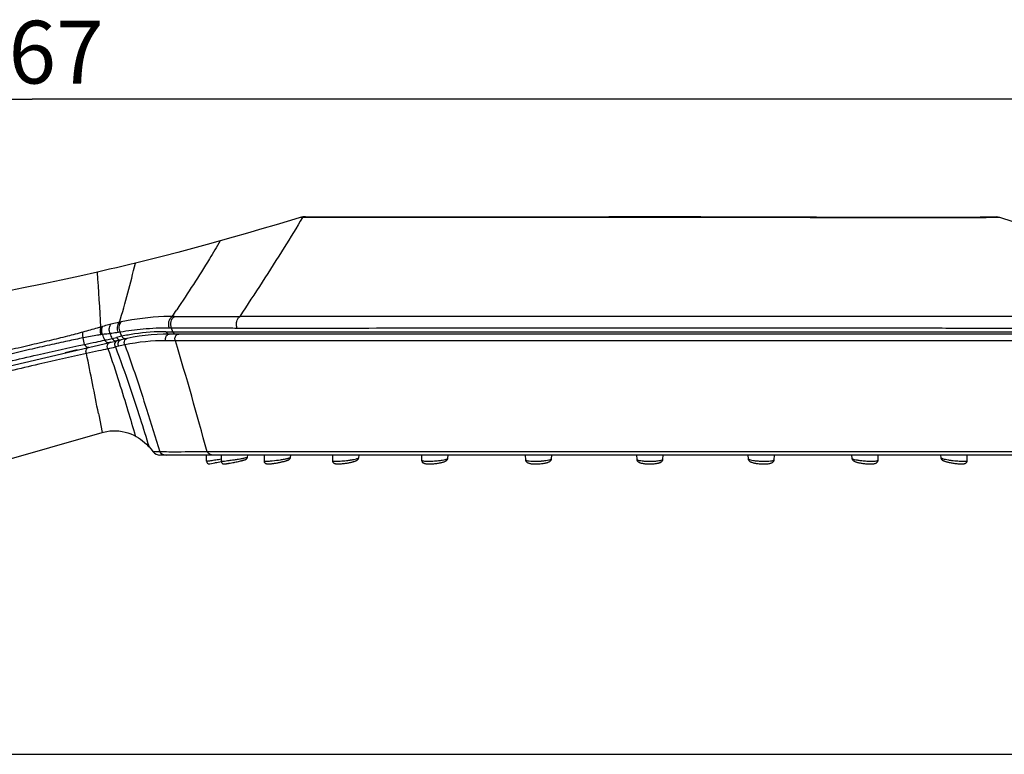
# Model space of a CAD drawing. Units: millimetres. Extents: x 0 to 420, y -135 to 297.
# Drawn here: x 294 to 349, y 169 to 210 of the extents above; entities that cross this region are included whole.
import ezdxf

# ---------------------------------------------------------------- set-up
doc = ezdxf.new("R2010")
doc.units = ezdxf.units.MM
doc.header["$LTSCALE"] = 23.1
doc.layers.get('0').update_dxf_attribs({"linetype": 'CONTINUOUS'})
for name, color, linetype in [('DIMS', 7, 'CONTINUOUS'), ('GEOM', 7, 'CONTINUOUS'), ('LINEE', 7, 'CONTINUOUS')]:
    doc.layers.add(name, color=color, linetype=linetype)
doc.styles.get("Standard").update_dxf_attribs({"font": 'txt', "width": 0.8})
doc.dimstyles.new('DIMSTYLE_1', dxfattribs={"dimtxt": 3.5, "dimasz": 2.5, "dimexe": 0.18, "dimexo": 0.0625, "dimgap": 0.09, "dimtad": 1, "dimdec": 0, "dimlfac": 2, "dimdsep": 46, "dimtxsty": 'Standard', "dimblk": '_FILLED', "dimblk1": '_FILLED', "dimblk2": '_FILLED', "dimcen": 0.09, "dimadec": 0, "dimazin": 0, "dimtp": 0.5, "dimtm": 0.5, "dimtfac": 1, "dimtdec": 0, "dimtofl": 0, "dimtmove": 0, "dimatfit": 3, "dimldrblk": '_FILLED', "dimfxl": 1, "dimtolj": 1, "dimarcsym": 0})
doc.dimstyles.new('DIMSTYLE_3', dxfattribs={"dimtxt": 3.5, "dimasz": 2.5, "dimexe": 0.18, "dimexo": 0.0625, "dimgap": 0.09, "dimtad": 1, "dimdec": 0, "dimlfac": 2, "dimdsep": 46, "dimtxsty": 'Standard', "dimblk": '_FILLED', "dimblk1": '_FILLED', "dimblk2": '_FILLED', "dimcen": 0.09, "dimadec": 0, "dimazin": 0, "dimtp": 0.3, "dimtm": 0.3, "dimtfac": 1, "dimtdec": 0, "dimtofl": 0, "dimtmove": 0, "dimatfit": 3, "dimldrblk": '_FILLED', "dimfxl": 1, "dimtolj": 1, "dimarcsym": 0})

# ---------------------------------------------------------------- blocks, each defined once
blk = doc.blocks.new('_FILLED')
at = {"color": 0, "linetype": 'ByBlock'}
blk.add_solid([(0, 0), (-1, 0.2), (-1, -0.2)], dxfattribs=at)
blk = doc.blocks.new('*D4')
at = {"layer": 'DIMS', "color": 2, "linetype": 'Continuous'}
for p, q in [((349.559, 199.428), (392.397, 199.428)), ((391.997, 199.428), (391.997, 184.434)), ((391.997, 169.44), (391.997, 184.434)), ((237.017, 169.44), (392.397, 169.44))]:
    blk.add_line(p, q, dxfattribs=at)
at = {"layer": 'DIMS', "color": 2, "linetype": 'Continuous', "xscale": 2.5, "yscale": 2.5, "zscale": 2.5}
for p, rotation in [((391.997, 199.428), 90), ((391.997, 169.44), 270)]:
    blk.add_blockref('_FILLED', p, dxfattribs=dict(at, rotation=rotation))
at = {"layer": 'DIMS', "color": 2, "linetype": 'Continuous', "insert": (387.622, 184.434), "char_height": 3.5, "width": 5.13333, "attachment_point": 2, "rotation": 90, "line_spacing_factor": 0.9}
blk.add_mtext('60', dxfattribs=at)
blk = doc.blocks.new('*D5')
at = {"layer": 'DIMS', "color": 2, "linetype": 'Continuous'}
for p, q in [((228.039, 180.642), (228.039, 206.401)), ((228.039, 206.001), (294.769, 206.001)), ((361.499, 206.001), (294.769, 206.001)), ((361.499, 194.216), (361.499, 206.401))]:
    blk.add_line(p, q, dxfattribs=at)
at = {"layer": 'DIMS', "color": 2, "linetype": 'Continuous', "xscale": 2.5, "yscale": 2.5, "zscale": 2.5, "rotation": 180}
blk.add_blockref('_FILLED', (228.039, 206.001), dxfattribs=at)
at = {"layer": 'DIMS', "color": 2, "linetype": 'Continuous', "xscale": 2.5, "yscale": 2.5, "zscale": 2.5}
blk.add_blockref('_FILLED', (361.499, 206.001), dxfattribs=at)
at = {"layer": 'DIMS', "color": 2, "linetype": 'Continuous', "insert": (294.769, 210.376), "char_height": 3.5, "width": 7.7, "attachment_point": 2, "line_spacing_factor": 0.9}
blk.add_mtext('267', dxfattribs=at)

msp = doc.modelspace()

# ---------------------------------------------------------------- linework, layer by layer
at = {"color": 2, "linetype": 'Continuous'}
for p, q in [((360.915, 192.89), (302.41, 192.89)), ((299.07, 192.426), (298.903, 192.387)), ((299.729, 192.58), (299.46, 192.517)), ((297.274, 192.005), (296.672, 191.864))]:
    msp.add_line(p, q, dxfattribs=at)
at = {"color": 6, "linetype": 'Continuous'}
for p, q in [((299.123, 192.438), (299.07, 192.426)), ((296.672, 191.864), (296.596, 191.846)), ((236.017, 169.44), (298.663, 187.402)), ((356.533, 186.14), (301.89, 186.14))]:
    msp.add_line(p, q, dxfattribs=at)
at = {"color": 9, "linetype": 'Continuous'}
for p, q in [((299.588, 192.215), (299.407, 192.173)), ((302.752, 192.523), (302.226, 192.523)), ((361.135, 192.522), (302.752, 192.523)), ((298.459, 188.456), (298.475, 188.378)), ((298.475, 188.378), (298.663, 187.402)), ((301.876, 186.314), (301.508, 186.318)), ((356.915, 186.318), (304.519, 186.316)), ((305.325, 185.797), (305.338, 185.797))]:
    msp.add_line(p, q, dxfattribs=at)
at = {"color": 7, "linetype": 'Continuous'}
for p, q in [((304.663, 185.65), (304.947, 185.709)), ((304.668, 185.651), (304.663, 185.65)), ((304.947, 185.709), (304.982, 185.717)), ((305.299, 186.14), (305.3, 185.801)), ((305.539, 185.651), (305.561, 185.654)), ((305.558, 185.654), (305.58, 185.656)), ((305.806, 185.692), (305.877, 185.704)), ((305.877, 185.704), (305.95, 185.718)), ((305.95, 185.718), (306.023, 185.733)), ((306.131, 185.755), (306.2, 185.77)), ((306.2, 185.77), (306.265, 185.784)), ((306.265, 185.784), (306.325, 185.798)), ((306.325, 185.798), (306.381, 185.811)), ((306.381, 185.811), (306.432, 185.824)), ((306.728, 185.934), (306.741, 185.949)), ((306.741, 185.948), (306.752, 185.966)), ((306.772, 186.024), (306.786, 186.14)), ((307.695, 186.14), (307.698, 185.812)), ((308.675, 185.755), (308.715, 185.764)), ((308.713, 185.763), (308.75, 185.772)), ((309.116, 185.911), (309.131, 185.927)), ((309.131, 185.927), (309.144, 185.945)), ((309.144, 185.945), (309.155, 185.966)), ((309.155, 185.965), (309.163, 185.989)), ((309.163, 185.989), (309.168, 186.012)), ((309.163, 185.988), (309.163, 185.988)), ((309.168, 186.012), (309.182, 186.14)), ((311.507, 186.14), (311.513, 185.829)), ((311.513, 185.829), (311.514, 185.818)), ((312.979, 185.993), (312.994, 186.14)), ((316.475, 186.14), (316.484, 185.852)), ((316.716, 185.66), (316.747, 185.656)), ((316.743, 185.656), (316.776, 185.653)), ((316.773, 185.653), (316.808, 185.65)), ((316.803, 185.651), (316.84, 185.649)), ((317.527, 185.71), (317.574, 185.72)), ((317.57, 185.719), (317.614, 185.73)), ((317.611, 185.729), (317.652, 185.74)), ((317.649, 185.739), (317.686, 185.75)), ((317.683, 185.749), (317.718, 185.76)), ((317.715, 185.759), (317.747, 185.771)), ((317.745, 185.77), (317.774, 185.781)), ((317.946, 185.968), (317.962, 186.14)), ((322.26, 186.14), (322.272, 185.88)), ((322.29, 185.809), (322.307, 185.782)), ((322.307, 185.782), (322.328, 185.758)), ((322.327, 185.758), (322.351, 185.738)), ((322.35, 185.739), (322.376, 185.722)), ((322.375, 185.723), (322.402, 185.709)), ((322.401, 185.709), (322.429, 185.698)), ((322.428, 185.698), (322.458, 185.688)), ((322.457, 185.689), (322.49, 185.68)), ((322.488, 185.68), (322.525, 185.672)), ((322.523, 185.673), (322.563, 185.666)), ((322.56, 185.666), (322.604, 185.66)), ((322.601, 185.66), (322.649, 185.655)), ((322.646, 185.656), (322.696, 185.652)), ((323.731, 185.939), (323.747, 186.14)), ((328.468, 186.14), (328.483, 185.909)), ((328.731, 185.695), (328.769, 185.686)), ((328.766, 185.687), (328.808, 185.679)), ((328.804, 185.679), (328.85, 185.672)), ((328.846, 185.672), (328.895, 185.665)), ((328.89, 185.666), (328.943, 185.66)), ((328.938, 185.66), (328.994, 185.655)), ((328.989, 185.656), (329.048, 185.652)), ((329.043, 185.652), (329.104, 185.649)), ((329.099, 185.649), (329.162, 185.647)), ((329.157, 185.647), (329.212, 185.647)), ((329.941, 185.909), (329.955, 186.14)), ((334.677, 186.14), (334.692, 185.939)), ((335.147, 185.678), (335.205, 185.67)), ((335.2, 185.671), (335.261, 185.664)), ((335.256, 185.664), (335.32, 185.658)), ((335.315, 185.658), (335.382, 185.653)), ((335.377, 185.654), (335.445, 185.65)), ((336.151, 185.88), (336.163, 186.14)), ((340.462, 186.14), (340.477, 185.968)), ((340.996, 185.691), (341.046, 185.683)), ((341.041, 185.684), (341.094, 185.676)), ((341.089, 185.677), (341.143, 185.67)), ((341.138, 185.671), (341.194, 185.664)), ((341.189, 185.665), (341.246, 185.659)), ((341.241, 185.66), (341.299, 185.655)), ((341.94, 185.852), (341.949, 186.14)), ((345.43, 186.14), (345.445, 185.993)), ((345.445, 185.993), (345.446, 185.983)), ((345.669, 185.794), (345.701, 185.784)), ((345.698, 185.785), (345.73, 185.775)), ((345.73, 185.775), (345.763, 185.765)), ((345.796, 185.756), (345.837, 185.746)), ((345.833, 185.747), (345.877, 185.737)), ((345.871, 185.738), (345.92, 185.727)), ((345.911, 185.729), (345.965, 185.718)), ((346.547, 185.648), (346.552, 185.647)), ((346.593, 185.647), (346.602, 185.647)), ((346.911, 185.829), (346.916, 186.14))]:
    msp.add_line(p, q, dxfattribs=at)
at = {"color": 6, "linetype": 'Continuous'}
for points in [[(298.663, 187.402), (298.75, 187.426), (298.918, 187.461), (299.089, 187.484), (299.26, 187.496), (299.432, 187.496), (299.603, 187.485), (299.773, 187.462), (299.941, 187.427), (300.107, 187.382), (300.268, 187.325), (300.426, 187.257), (300.513, 187.213)], [(300.513, 187.213), (300.568, 187.184), (300.691, 187.11), (300.81, 187.03), (300.924, 186.943), (301.033, 186.85), (301.136, 186.751), (301.234, 186.646), (301.279, 186.593)], [(301.279, 186.593), (301.372, 186.48), (301.508, 186.318)]]:
    msp.add_lwpolyline(points, dxfattribs=at)
at = {"color": 7, "linetype": 'Continuous'}
for points in [[(305.3, 185.801), (305.302, 185.778), (305.307, 185.757)], [(305.307, 185.757), (305.314, 185.737), (305.325, 185.718), (305.337, 185.702), (305.351, 185.687), (305.367, 185.675), (305.383, 185.666), (305.398, 185.659), (305.413, 185.654), (305.426, 185.651), (305.438, 185.649), (305.449, 185.648), (305.458, 185.647), (305.468, 185.647), (305.469, 185.647)], [(305.47, 185.647), (305.478, 185.647), (305.491, 185.647), (305.506, 185.648), (305.522, 185.65), (305.542, 185.652)], [(305.47, 185.647), (305.471, 185.647), (305.484, 185.647), (305.497, 185.648), (305.511, 185.649), (305.526, 185.65)], [(305.58, 185.656), (305.602, 185.659), (305.626, 185.662), (305.652, 185.666), (305.679, 185.67), (305.709, 185.675), (305.74, 185.68), (305.773, 185.686), (305.806, 185.692)], [(306.023, 185.733), (306.059, 185.74), (306.131, 185.755)], [(306.432, 185.824), (306.456, 185.829), (306.478, 185.835), (306.499, 185.841), (306.519, 185.846), (306.537, 185.851), (306.555, 185.856), (306.571, 185.861), (306.586, 185.865), (306.6, 185.87), (306.613, 185.874), (306.625, 185.878), (306.636, 185.881), (306.646, 185.885), (306.656, 185.889), (306.665, 185.893), (306.674, 185.897), (306.684, 185.902), (306.694, 185.907), (306.704, 185.914), (306.716, 185.923), (306.729, 185.935)], [(306.752, 185.965), (306.762, 185.985), (306.769, 186.006), (306.772, 186.024)], [(307.698, 185.812), (307.7, 185.786), (307.706, 185.763)], [(307.698, 185.812), (307.699, 185.795), (307.703, 185.773), (307.711, 185.752), (307.721, 185.732), (307.734, 185.714), (307.748, 185.698), (307.764, 185.685), (307.781, 185.675), (307.797, 185.667)], [(307.706, 185.763), (307.716, 185.741), (307.728, 185.72), (307.744, 185.703), (307.761, 185.688), (307.778, 185.676), (307.796, 185.667), (307.813, 185.661), (307.829, 185.656), (307.844, 185.653), (307.858, 185.651), (307.873, 185.649), (307.889, 185.648), (307.906, 185.647), (307.925, 185.647)], [(307.812, 185.661), (307.827, 185.657), (307.841, 185.653), (307.854, 185.651)], [(307.854, 185.651), (307.868, 185.649), (307.882, 185.648), (307.897, 185.647), (307.913, 185.647), (307.925, 185.647)], [(307.925, 185.647), (307.951, 185.647), (307.987, 185.649), (308.025, 185.651), (308.065, 185.655), (308.107, 185.659), (308.15, 185.664), (308.194, 185.669)], [(308.194, 185.669), (308.239, 185.675), (308.284, 185.682), (308.33, 185.689), (308.376, 185.696), (308.421, 185.704), (308.466, 185.712), (308.51, 185.72), (308.553, 185.729), (308.595, 185.737)], [(308.595, 185.737), (308.636, 185.746), (308.677, 185.755)], [(308.749, 185.772), (308.784, 185.781), (308.816, 185.789), (308.847, 185.797), (308.876, 185.805), (308.902, 185.813), (308.928, 185.821), (308.951, 185.828), (308.973, 185.836), (308.993, 185.843), (309.011, 185.85), (309.028, 185.857), (309.044, 185.864), (309.059, 185.872), (309.074, 185.88), (309.088, 185.889), (309.102, 185.899), (309.117, 185.912)], [(311.513, 185.829), (311.515, 185.808), (311.522, 185.78), (311.533, 185.755), (311.548, 185.731), (311.566, 185.711), (311.587, 185.695), (311.608, 185.682), (311.629, 185.673), (311.649, 185.666), (311.669, 185.661), (311.69, 185.656), (311.712, 185.653), (311.735, 185.651), (311.76, 185.649), (311.787, 185.648), (311.816, 185.647), (311.831, 185.647)], [(311.514, 185.818), (311.518, 185.792), (311.526, 185.768), (311.538, 185.745), (311.554, 185.724), (311.571, 185.707), (311.59, 185.693), (311.61, 185.681), (311.629, 185.673)], [(311.648, 185.666), (311.666, 185.661), (311.685, 185.657), (311.705, 185.654), (311.726, 185.652), (311.748, 185.65), (311.772, 185.648)], [(311.831, 185.647), (311.872, 185.647), (311.921, 185.649), (311.971, 185.652), (312.023, 185.656), (312.076, 185.661), (312.128, 185.666), (312.18, 185.673), (312.232, 185.68), (312.282, 185.687), (312.332, 185.695), (312.38, 185.703), (312.426, 185.712), (312.47, 185.72), (312.513, 185.729), (312.553, 185.738), (312.591, 185.747), (312.627, 185.756), (312.661, 185.766), (312.693, 185.775), (312.723, 185.784), (312.751, 185.793), (312.777, 185.802), (312.801, 185.811), (312.823, 185.821), (312.843, 185.83), (312.863, 185.84), (312.881, 185.851), (312.898, 185.862), (312.915, 185.876), (312.932, 185.892), (312.947, 185.91), (312.96, 185.932), (312.971, 185.957), (312.977, 185.983), (312.979, 185.993)], [(316.484, 185.852), (316.485, 185.842), (316.489, 185.817), (316.497, 185.792), (316.509, 185.769), (316.524, 185.748), (316.541, 185.73), (316.561, 185.714), (316.581, 185.701), (316.602, 185.691), (316.623, 185.682), (316.645, 185.675), (316.669, 185.669), (316.693, 185.664)], [(316.484, 185.844), (316.489, 185.818), (316.496, 185.794), (316.508, 185.77), (316.523, 185.749), (316.54, 185.731), (316.559, 185.715), (316.579, 185.702), (316.6, 185.691), (316.621, 185.683), (316.643, 185.675), (316.666, 185.669), (316.69, 185.664), (316.719, 185.659)], [(316.836, 185.649), (316.87, 185.648), (316.906, 185.647), (316.922, 185.647)], [(316.922, 185.647), (316.977, 185.648), (317.037, 185.65), (317.097, 185.653), (317.157, 185.657), (317.215, 185.663), (317.273, 185.669), (317.328, 185.676), (317.381, 185.684), (317.433, 185.692), (317.481, 185.701), (317.531, 185.711)], [(317.772, 185.78), (317.797, 185.791), (317.82, 185.803), (317.841, 185.815), (317.861, 185.828), (317.879, 185.843), (317.897, 185.86), (317.913, 185.88), (317.926, 185.902), (317.937, 185.926), (317.944, 185.951), (317.946, 185.968)], [(317.774, 185.781), (317.799, 185.792), (317.822, 185.804), (317.843, 185.816), (317.862, 185.83), (317.881, 185.845), (317.898, 185.862), (317.914, 185.882), (317.927, 185.904), (317.938, 185.928), (317.944, 185.953), (317.946, 185.968)], [(322.272, 185.88), (322.273, 185.872), (322.279, 185.84), (322.291, 185.809)], [(322.694, 185.652), (322.745, 185.649), (322.798, 185.647), (322.85, 185.647)], [(322.85, 185.647), (322.913, 185.648), (322.978, 185.65), (323.042, 185.653), (323.104, 185.658), (323.163, 185.664), (323.219, 185.67), (323.272, 185.678), (323.322, 185.686), (323.369, 185.695), (323.412, 185.704), (323.451, 185.714), (323.487, 185.724), (323.521, 185.734), (323.551, 185.745), (323.578, 185.757), (323.604, 185.769), (323.628, 185.783), (323.65, 185.799), (323.671, 185.817), (323.69, 185.838), (323.707, 185.862), (323.721, 185.89), (323.729, 185.921), (323.731, 185.939)], [(323.729, 185.922), (323.729, 185.922), (323.731, 185.939)], [(328.483, 185.909), (328.487, 185.881), (328.496, 185.85), (328.511, 185.823), (328.528, 185.8), (328.548, 185.78), (328.569, 185.763), (328.592, 185.748), (328.616, 185.735), (328.641, 185.724), (328.668, 185.714), (328.698, 185.704), (328.734, 185.694)], [(328.487, 185.88), (328.487, 185.879), (328.497, 185.848), (328.512, 185.821), (328.53, 185.798), (328.55, 185.778), (328.571, 185.761), (328.594, 185.747), (328.618, 185.734), (328.643, 185.723), (328.671, 185.713), (328.701, 185.703)], [(329.212, 185.647), (329.253, 185.647), (329.307, 185.648), (329.36, 185.651), (329.41, 185.654), (329.458, 185.658), (329.504, 185.662), (329.547, 185.668), (329.587, 185.674), (329.624, 185.68), (329.659, 185.687), (329.692, 185.695), (329.722, 185.703), (329.75, 185.712), (329.776, 185.721), (329.8, 185.732), (329.823, 185.743), (329.845, 185.756), (329.865, 185.771), (329.885, 185.788), (329.903, 185.809), (329.919, 185.833), (329.931, 185.86), (329.939, 185.89), (329.941, 185.909)], [(329.939, 185.891), (329.939, 185.892), (329.941, 185.909)], [(334.692, 185.939), (334.694, 185.923), (334.702, 185.893), (334.715, 185.865), (334.732, 185.84), (334.751, 185.819), (334.772, 185.8), (334.794, 185.785), (334.817, 185.771), (334.843, 185.758), (334.87, 185.746), (334.9, 185.735), (334.933, 185.725), (334.969, 185.715), (335.008, 185.705), (335.051, 185.695), (335.097, 185.687), (335.151, 185.678)], [(335.44, 185.65), (335.505, 185.648), (335.574, 185.647)], [(335.574, 185.647), (335.621, 185.647), (335.675, 185.649), (335.727, 185.652), (335.775, 185.655), (335.82, 185.66), (335.861, 185.666), (335.899, 185.672), (335.934, 185.68), (335.966, 185.688), (335.995, 185.698), (336.022, 185.709), (336.048, 185.722), (336.073, 185.738), (336.096, 185.758), (336.116, 185.782), (336.133, 185.809), (336.145, 185.84), (336.151, 185.872), (336.151, 185.88)], [(340.477, 185.968), (340.48, 185.948), (340.488, 185.923), (340.499, 185.898), (340.514, 185.876), (340.53, 185.857), (340.548, 185.84), (340.567, 185.826), (340.586, 185.813), (340.607, 185.801), (340.629, 185.791), (340.652, 185.78), (340.677, 185.77), (340.704, 185.761), (340.733, 185.751), (340.764, 185.742), (340.797, 185.733), (340.833, 185.724), (340.87, 185.716), (340.91, 185.707), (340.952, 185.699), (341, 185.691)], [(341.293, 185.655), (341.347, 185.652), (341.401, 185.649), (341.454, 185.647), (341.502, 185.647)], [(341.502, 185.647), (341.53, 185.647), (341.572, 185.648), (341.61, 185.65), (341.646, 185.653), (341.679, 185.656), (341.71, 185.66), (341.738, 185.665), (341.764, 185.671), (341.788, 185.678), (341.812, 185.686), (341.834, 185.696), (341.855, 185.709), (341.876, 185.724), (341.895, 185.742), (341.911, 185.763), (341.924, 185.787), (341.934, 185.812), (341.939, 185.838), (341.94, 185.852)], [(345.445, 185.993), (345.448, 185.976), (345.456, 185.949), (345.468, 185.924), (345.483, 185.902), (345.5, 185.884), (345.517, 185.869), (345.535, 185.856), (345.554, 185.844), (345.574, 185.833), (345.595, 185.823), (345.618, 185.814), (345.642, 185.804), (345.673, 185.793)], [(345.446, 185.983), (345.453, 185.957), (345.463, 185.932), (345.477, 185.91), (345.492, 185.892), (345.509, 185.876), (345.526, 185.862), (345.543, 185.851), (345.561, 185.84), (345.58, 185.83), (345.601, 185.821), (345.623, 185.811), (345.647, 185.802)], [(345.73, 185.775), (345.762, 185.766), (345.799, 185.756)], [(345.965, 185.718), (346.012, 185.709), (346.061, 185.7), (346.112, 185.692), (346.165, 185.684), (346.218, 185.676), (346.273, 185.669), (346.328, 185.663), (346.383, 185.657), (346.437, 185.653), (346.491, 185.65), (346.543, 185.648), (346.593, 185.647)], [(346.598, 185.647), (346.626, 185.647), (346.651, 185.648), (346.675, 185.65), (346.697, 185.652), (346.718, 185.654), (346.737, 185.657), (346.756, 185.661), (346.775, 185.666), (346.793, 185.672), (346.812, 185.681), (346.832, 185.691), (346.851, 185.705), (346.868, 185.722), (346.884, 185.743), (346.896, 185.765), (346.905, 185.79), (346.91, 185.816), (346.911, 185.829)]]:
    msp.add_lwpolyline(points, dxfattribs=at)
at = {"color": 9, "linetype": 'Continuous'}
for centre, radius, start, end in [((299.171, 192.234), 0.21, 103.2115, 111.5599), ((299.6, 192.327), 0.217, 103.2103, 111.41), ((302.179, 181.254), 11.264, 101.4986, 103.3018), ((302.226, 181.05), 11.473, 89.9995, 101.5222), ((300.122, 192.453), 0.208, 101.4597, 109.94), ((97.674, 130.768), 214.174, 15.03213, 16.75868), ((-3.483, 130.172), 307.516, 10.92548, 11.56107), ((296.218, 204.746), 12.971, 282.3108, 284.233), ((302.253, 186.634), 0.494, 220.4152, 251.2525), ((302.251, 186.632), 0.491, 251.3826, 269.9325), ((311.603, 191.863), 6.066, 277.2874, 278.2135), ((311.735, 190.935), 5.129, 278.2352, 278.7674), ((316.827, 190.897), 5.1, 275.043, 276.7707), ((322.811, 190.047), 4.25, 269.503, 270.0041), ((322.81, 190.494), 4.698, 270.0147, 272.2863), ((322.805, 190.718), 4.921, 272.2416, 274.0109), ((322.835, 190.279), 4.481, 274.0163, 274.6653), ((329.205, 190.206), 4.409, 267.1591, 268.9695), ((329.212, 190.453), 4.656, 268.9483, 270.0027), ((329.212, 190.454), 4.657, 269.9974, 270.5503), ((329.212, 190.444), 4.647, 270.5494, 271.1183), ((329.216, 190.26), 4.463, 271.1122, 272.9489), ((329.923, 185.91), 0.0181, 350.8118, 356.53), ((335.582, 190.187), 4.389, 264.8616, 266.3512), ((335.621, 190.754), 4.957, 266.3216, 267.6464), ((335.616, 190.621), 4.824, 267.6343, 269.9561), ((335.613, 190.032), 4.235, 269.9948, 270.5775), ((341.59, 190.83), 5.032, 262.943, 264.5636), ((346.677, 190.852), 5.046, 260.8044, 261.8024), ((346.817, 191.835), 6.039, 261.8175, 262.6469)]:
    msp.add_arc(centre, radius, start, end, dxfattribs=at)
at = {"color": 6, "linetype": 'Continuous'}
msp.add_arc((301.89, 186.64), 0.5, 220.1643, 270, dxfattribs=at)
at = {"color": 7, "linetype": 'Continuous'}
for centre, radius, start, end in [((304.632, 185.797), 0.15, 180.0001, 281.9987), ((278.883, 309.861), 126.858, 281.87237, 282.01972)]:
    msp.add_arc(centre, radius, start, end, dxfattribs=at)
at = {"color": 9, "linetype": 'Continuous'}
for points, knots in [([(302.226, 192.523), (302.209, 192.561), (302.192, 192.647), (302.221, 192.77), (302.298, 192.865), (302.374, 192.89), (302.41, 192.89)], [0, 0, 0, 0, 0.264633, 0.528245, 0.773659, 1, 1, 1, 1]), ([(302.752, 192.523), (302.726, 192.58), (302.714, 192.71), (302.784, 192.825), (302.832, 192.858)], [0, 0, 0, 0, 0.515826, 1, 1, 1, 1]), ([(298.984, 192.073), (298.963, 192.111), (298.939, 192.199), (298.96, 192.288), (298.98, 192.326)], [0, 0, 0, 0, 0.504748, 1, 1, 1, 1]), ([(298.98, 192.326), (298.992, 192.35), (299.025, 192.391), (299.07, 192.42), (299.094, 192.429)], [0, 0, 0, 0, 0.50601, 1, 1, 1, 1]), ([(299.407, 192.173), (299.386, 192.211), (299.362, 192.299), (299.384, 192.388), (299.405, 192.426)], [0, 0, 0, 0, 0.503916, 1, 1, 1, 1]), ([(299.405, 192.426), (299.418, 192.449), (299.451, 192.491), (299.496, 192.52), (299.521, 192.529)], [0, 0, 0, 0, 0.504786, 1, 1, 1, 1]), ([(299.588, 192.215), (299.559, 192.268), (299.536, 192.393), (299.601, 192.505), (299.646, 192.541)], [0, 0, 0, 0, 0.509686, 1, 1, 1, 1]), ([(299.934, 192.292), (299.913, 192.331), (299.89, 192.42), (299.913, 192.51), (299.934, 192.548)], [0, 0, 0, 0, 0.504712, 1, 1, 1, 1]), ([(299.934, 192.548), (299.947, 192.571), (299.98, 192.613), (300.027, 192.64), (300.051, 192.649)], [0, 0, 0, 0, 0.506446, 1, 1, 1, 1]), ([(299.934, 192.292), (300.362, 191.103), (301.024, 189.114), (301.639, 187.111), (301.876, 186.314)], [0, 0, 0, 0, 0.602834, 1, 1, 1, 1]), ([(297.794, 191.801), (296.904, 191.613), (294.961, 191.175), (293.024, 190.716), (291.972, 190.464)], [0, 0, 0, 0, 0.457053, 1, 1, 1, 1]), ([(297.794, 191.801), (297.77, 191.855), (297.749, 191.967), (297.791, 192.08), (297.827, 192.115)], [0, 0, 0, 0, 0.536673, 1, 1, 1, 1]), ([(298.984, 192.073), (298.813, 192.029), (298.417, 191.937), (298.02, 191.85), (297.794, 191.801)], [0, 0, 0, 0, 0.433323, 1, 1, 1, 1]), ([(297.827, 192.115), (297.832, 192.119), (297.85, 192.135), (297.873, 192.145), (297.89, 192.149)], [0, 0, 0, 0, 0.258469, 1, 1, 1, 1]), ([(298.984, 192.073), (299.206, 191.447), (299.588, 190.296), (300.088, 188.673), (300.379, 187.68), (300.513, 187.213)], [0, 0, 0, 0, 0.390974, 0.713899, 1, 1, 1, 1]), ([(299.407, 192.173), (299.681, 191.45), (300.152, 190.125), (300.763, 188.261), (301.116, 187.125), (301.279, 186.593)], [0, 0, 0, 0, 0.393986, 0.71622, 1, 1, 1, 1]), ([(304.519, 186.316), (303.972, 186.314), (303.091, 186.31), (302.21, 186.311), (301.876, 186.314)], [0, 0, 0, 0, 0.621805, 1, 1, 1, 1]), ([(304.857, 186.14), (304.793, 186.14), (304.661, 186.174), (304.559, 186.263), (304.519, 186.316)], [0, 0, 0, 0, 0.489782, 1, 1, 1, 1]), ([(304.482, 185.797), (304.481, 185.796), (304.493, 185.799), (304.499, 185.799), (304.523, 185.803), (304.549, 185.807), (304.586, 185.813), (304.646, 185.822), (304.738, 185.836), (304.861, 185.855), (305.051, 185.884), (305.199, 185.907), (305.3, 185.923)], [0, 0, 0, 0, 0.005156, 0.020423, 0.045484, 0.080035, 0.123746, 0.176162, 0.304, 0.457313, 0.629495, 1, 1, 1, 1]), ([(305.3, 185.801), (305.3, 185.798), (305.312, 185.797), (305.318, 185.797), (305.325, 185.797)], [0, 0, 0, 0, 0.268137, 1, 1, 1, 1]), ([(305.338, 185.797), (305.342, 185.797), (305.361, 185.798), (305.381, 185.799), (305.396, 185.801)], [0, 0, 0, 0, 0.208518, 1, 1, 1, 1]), ([(305.396, 185.801), (305.516, 185.81), (305.712, 185.835), (305.988, 185.873), (306.181, 185.903), (306.333, 185.928), (306.437, 185.947), (306.53, 185.964), (306.611, 185.98), (306.676, 185.994), (306.721, 186.005), (306.747, 186.012), (306.76, 186.017), (306.768, 186.02), (306.772, 186.023), (306.772, 186.024)], [0, 0, 0, 0, 0.257181, 0.425467, 0.597263, 0.67899, 0.755195, 0.823961, 0.883337, 0.931814, 0.968086, 0.981233, 0.990887, 0.997063, 1, 1, 1, 1]), ([(307.698, 185.812), (307.698, 185.809), (307.708, 185.803), (307.726, 185.8), (307.757, 185.797), (307.781, 185.797), (307.795, 185.797)], [0, 0, 0, 0, 0.088986, 0.279169, 0.583062, 1, 1, 1, 1]), ([(307.795, 185.797), (307.846, 185.797), (307.965, 185.803), (308.241, 185.827), (308.466, 185.857), (308.621, 185.881)], [0, 0, 0, 0, 0.184078, 0.430749, 1, 1, 1, 1]), ([(308.621, 185.881), (308.694, 185.892), (308.797, 185.91), (308.927, 185.935), (309.007, 185.953), (309.072, 185.969), (309.122, 185.985), (309.15, 185.997), (309.167, 186.007), (309.168, 186.012)], [0, 0, 0, 0, 0.388218, 0.556886, 0.703128, 0.822994, 0.913168, 0.972078, 1, 1, 1, 1]), ([(311.513, 185.829), (311.513, 185.823), (311.527, 185.814), (311.546, 185.809), (311.582, 185.802), (311.642, 185.798), (311.695, 185.797), (311.725, 185.797)], [0, 0, 0, 0, 0.089086, 0.171477, 0.282703, 0.589175, 1, 1, 1, 1]), ([(311.725, 185.797), (311.825, 185.797), (312.041, 185.808), (312.257, 185.83), (312.372, 185.845)], [0, 0, 0, 0, 0.461845, 1, 1, 1, 1]), ([(312.516, 185.865), (312.579, 185.875), (312.69, 185.894), (312.82, 185.923), (312.9, 185.947), (312.94, 185.962), (312.966, 185.975), (312.978, 185.987), (312.979, 185.993)], [0, 0, 0, 0, 0.389581, 0.699498, 0.816942, 0.906387, 0.966389, 1, 1, 1, 1]), ([(316.484, 185.852), (316.484, 185.841), (316.51, 185.828), (316.542, 185.819), (316.606, 185.807), (316.708, 185.799), (316.797, 185.797), (316.847, 185.797)], [0, 0, 0, 0, 0.090768, 0.175609, 0.28902, 0.598158, 1, 1, 1, 1]), ([(316.847, 185.797), (316.88, 185.797), (317.023, 185.799), (317.166, 185.807), (317.275, 185.817)], [0, 0, 0, 0, 0.234371, 1, 1, 1, 1]), ([(317.428, 185.833), (317.498, 185.841), (317.623, 185.858), (317.782, 185.891), (317.884, 185.921), (317.932, 185.946), (317.946, 185.961), (317.946, 185.968)], [0, 0, 0, 0, 0.384966, 0.694424, 0.901851, 0.963491, 1, 1, 1, 1]), ([(322.272, 185.88), (322.273, 185.873), (322.284, 185.858), (322.313, 185.845), (322.356, 185.832), (322.444, 185.815), (322.585, 185.802), (322.706, 185.798), (322.774, 185.797)], [0, 0, 0, 0, 0.036622, 0.095737, 0.183463, 0.299614, 0.609603, 1, 1, 1, 1]), ([(323.2, 185.813), (323.271, 185.819), (323.399, 185.832), (323.564, 185.86), (323.668, 185.89), (323.719, 185.916), (323.731, 185.932), (323.731, 185.939)], [0, 0, 0, 0, 0.384497, 0.693552, 0.900545, 0.962043, 1, 1, 1, 1]), ([(328.483, 185.909), (328.483, 185.903), (328.494, 185.887), (328.541, 185.862), (328.64, 185.837), (328.797, 185.815), (328.919, 185.806), (328.987, 185.802)], [0, 0, 0, 0, 0.038427, 0.099349, 0.303691, 0.612339, 1, 1, 1, 1]), ([(329.446, 185.803), (329.512, 185.806), (329.631, 185.815), (329.783, 185.837), (329.881, 185.862), (329.928, 185.886), (329.94, 185.901), (329.941, 185.908)], [0, 0, 0, 0, 0.384831, 0.69208, 0.897676, 0.960151, 1, 1, 1, 1]), ([(334.692, 185.939), (334.693, 185.933), (334.704, 185.917), (334.751, 185.892), (334.848, 185.863), (335.002, 185.836), (335.122, 185.822), (335.189, 185.816)], [0, 0, 0, 0, 0.038632, 0.10011, 0.305925, 0.613804, 1, 1, 1, 1]), ([(335.656, 185.797), (335.723, 185.798), (335.843, 185.802), (335.982, 185.815), (336.069, 185.832), (336.112, 185.845), (336.14, 185.859), (336.151, 185.873), (336.151, 185.88)], [0, 0, 0, 0, 0.390915, 0.700738, 0.816704, 0.904292, 0.963276, 1, 1, 1, 1]), ([(340.477, 185.968), (340.478, 185.962), (340.49, 185.947), (340.536, 185.922), (340.633, 185.893), (340.786, 185.861), (340.905, 185.844), (340.971, 185.836)], [0, 0, 0, 0, 0.036889, 0.098472, 0.305046, 0.613899, 1, 1, 1, 1]), ([(341.113, 185.82), (341.153, 185.817), (341.307, 185.804), (341.462, 185.797), (341.577, 185.797)], [0, 0, 0, 0, 0.258646, 1, 1, 1, 1]), ([(341.577, 185.797), (341.627, 185.797), (341.716, 185.799), (341.818, 185.807), (341.882, 185.819), (341.914, 185.828), (341.939, 185.841), (341.94, 185.852)], [0, 0, 0, 0, 0.401777, 0.710884, 0.824319, 0.90918, 1, 1, 1, 1]), ([(345.445, 185.993), (345.446, 185.988), (345.456, 185.976), (345.48, 185.964), (345.517, 185.949), (345.591, 185.926), (345.71, 185.899), (345.813, 185.881), (345.871, 185.871)], [0, 0, 0, 0, 0.034223, 0.094128, 0.183033, 0.299838, 0.608713, 1, 1, 1, 1]), ([(346.044, 185.846), (346.161, 185.831), (346.379, 185.809), (346.597, 185.797), (346.699, 185.797)], [0, 0, 0, 0, 0.537695, 1, 1, 1, 1]), ([(346.699, 185.797), (346.729, 185.797), (346.781, 185.798), (346.841, 185.802), (346.878, 185.809), (346.897, 185.814), (346.91, 185.823), (346.911, 185.829)], [0, 0, 0, 0, 0.410859, 0.717351, 0.828588, 0.910949, 1, 1, 1, 1])]:
    msp.add_open_spline(points, degree=3, knots=knots, dxfattribs=at)
for points in [[(302.832, 192.858), (302.847, 192.868), (302.864, 192.876), (302.882, 192.882)], [(302.882, 192.882), (302.898, 192.887), (302.916, 192.89), (302.934, 192.89)], [(299.646, 192.541), (299.67, 192.559), (299.699, 192.573), (299.729, 192.58)]]:
    msp.add_open_spline(points, degree=3, dxfattribs=at)
at = {"layer": 'GEOM', "color": 9, "linetype": 'Continuous'}
for p, q in [((309.766, 199.404), (309.701, 199.405)), ((309.845, 199.403), (309.766, 199.404)), ((309.855, 199.403), (309.845, 199.403)), ((309.942, 199.403), (309.855, 199.403)), ((309.994, 199.403), (309.942, 199.403)), ((310.057, 199.402), (309.994, 199.403)), ((348.724, 199.405), (348.519, 199.399)), ((302.12, 193.871), (302.099, 193.87)), ((302.695, 193.881), (302.574, 193.881)), ((315.96, 193.879), (306.337, 193.878)), ((342.464, 193.875), (315.96, 193.879)), ((355.213, 193.875), (342.464, 193.875)), ((299.675, 192.999), (299.577, 192.984)), ((300.464, 192.897), (300.474, 192.899)), ((302.225, 193.026), (302.599, 193.026)), ((302.537, 193.227), (302.418, 193.228)), ((302.599, 193.026), (302.537, 193.227)), ((302.599, 193.026), (317.548, 193.024)), ((317.548, 193.024), (320.109, 193.024)), ((320.109, 193.024), (320.261, 193.024)), ((320.261, 193.024), (338.162, 193.026)), ((338.162, 193.026), (338.314, 193.026)), ((338.314, 193.026), (340.874, 193.026)), ((299.225, 192.649), (299.472, 192.707)), ((299.588, 192.215), (299.407, 192.173)), ((302.752, 192.523), (302.226, 192.523)), ((361.135, 192.522), (302.752, 192.523)), ((298.459, 188.456), (298.475, 188.378)), ((298.475, 188.378), (298.663, 187.402)), ((301.876, 186.314), (301.508, 186.318)), ((356.915, 186.318), (304.519, 186.316))]:
    msp.add_line(p, q, dxfattribs=at)
at = {"layer": 'GEOM', "color": 7, "linetype": 'Continuous'}
for p, q in [((309.998, 199.427), (309.857, 199.428)), ((309.857, 199.428), (309.857, 199.428)), ((310.268, 199.425), (309.939, 199.427)), ((310.696, 199.423), (310.266, 199.425)), ((311.271, 199.421), (310.694, 199.423)), ((311.988, 199.419), (311.269, 199.421)), ((312.843, 199.417), (311.986, 199.419)), ((313.827, 199.416), (312.84, 199.417)), ((314.934, 199.415), (313.824, 199.416)), ((316.154, 199.415), (314.931, 199.415)), ((317.477, 199.416), (316.15, 199.415)), ((318.893, 199.417), (317.473, 199.416)), ((325.237, 199.426), (318.888, 199.417)), ((319.632, 199.418), (318.893, 199.417)), ((326.929, 199.427), (325.232, 199.426)), ((327.782, 199.428), (326.925, 199.427)), ((328.638, 199.428), (327.779, 199.428)), ((329.494, 199.428), (328.634, 199.428)), ((330.35, 199.428), (329.491, 199.428)), ((331.203, 199.427), (330.347, 199.428)), ((332.053, 199.427), (331.201, 199.427)), ((332.897, 199.426), (332.05, 199.427)), ((333.734, 199.424), (332.894, 199.426)), ((334.562, 199.423), (333.731, 199.424)), ((335.379, 199.421), (334.559, 199.423)), ((336.185, 199.419), (335.376, 199.421)), ((337.756, 199.414), (336.182, 199.419)), ((338.517, 199.412), (337.753, 199.414)), ((339.985, 199.407), (338.515, 199.412)), ((340.689, 199.404), (339.983, 199.407)), ((342.029, 199.4), (340.687, 199.404)), ((342.662, 199.398), (342.027, 199.4)), ((343.269, 199.397), (342.66, 199.398)), ((343.848, 199.396), (343.267, 199.397)), ((344.399, 199.395), (343.847, 199.396)), ((344.919, 199.395), (344.397, 199.395)), ((345.408, 199.396), (344.918, 199.395)), ((345.865, 199.397), (345.407, 199.396)), ((346.288, 199.399), (345.864, 199.397)), ((346.678, 199.401), (346.288, 199.399)), ((347.032, 199.404), (346.677, 199.401)), ((347.351, 199.407), (347.032, 199.404)), ((347.633, 199.41), (347.35, 199.407)), ((347.879, 199.414), (347.633, 199.41)), ((348.087, 199.417), (347.879, 199.414)), ((348.258, 199.421), (348.087, 199.417)), ((348.39, 199.424), (348.257, 199.421)), ((348.559, 199.428), (348.39, 199.424)), ((361.179, 192.89), (302.41, 192.89)), ((234.198, 177.222), (299.729, 192.58)), ((236.017, 169.44), (298.663, 187.402)), ((356.533, 186.14), (301.89, 186.14))]:
    msp.add_line(p, q, dxfattribs=at)
for points in [[(309.701, 199.405), (309.164, 199.239), (308.37, 198.996), (307.575, 198.758), (306.78, 198.524), (305.981, 198.295), (305.255, 198.09)], [(361.302, 193.877), (359.571, 194.835), (357.742, 195.774), (355.885, 196.653), (354.001, 197.473), (352.092, 198.232), (350.162, 198.93), (348.724, 199.405)], [(305.255, 198.09), (304.521, 197.887), (303.708, 197.667), (302.895, 197.452), (302.08, 197.241), (301.263, 197.034), (300.518, 196.85)], [(300.518, 196.85), (300.218, 196.777), (299.841, 196.686), (299.462, 196.596), (299.084, 196.507), (298.706, 196.419), (298.399, 196.349)], [(298.399, 196.349), (297.428, 196.13), (296.377, 195.901), (295.325, 195.679), (294.271, 195.465), (293.216, 195.258), (292.232, 195.072)], [(298.663, 187.402), (298.75, 187.426), (298.918, 187.461), (299.089, 187.484), (299.26, 187.496), (299.432, 187.496), (299.603, 187.485), (299.773, 187.462), (299.941, 187.427), (300.107, 187.382), (300.268, 187.325), (300.426, 187.257), (300.513, 187.213)], [(300.513, 187.213), (300.568, 187.184), (300.691, 187.11), (300.81, 187.03), (300.924, 186.943), (301.033, 186.85), (301.136, 186.751), (301.234, 186.646), (301.279, 186.593)], [(301.279, 186.593), (301.372, 186.48), (301.508, 186.318)]]:
    msp.add_lwpolyline(points, dxfattribs=at)
for centre, radius, start, end in [((309.85, 198.928), 0.5, 89.3074, 107.368), ((348.573, 198.928), 0.5, 72.3942, 91.5731), ((302.41, 181.14), 11.75, 90, 103.19), ((301.89, 186.64), 0.5, 220.1643, 270)]:
    msp.add_arc(centre, radius, start, end, dxfattribs=at)
at = {"layer": 'GEOM', "color": 9, "linetype": 'Continuous'}
for centre, radius, start, end in [((309.996, 198.931), 0.496, 89.6861, 107.6883), ((242.924, 210.57), 59.206, 343.28778, 346.60123), ((127.968, 183.663), 170.903, 3.22602, 4.25677), ((302.666, 180.032), 13.85, 92.3471, 102.2313), ((302.643, 180.479), 13.402, 90.2938, 92.2359), ((230.698, 242.71), 86.894, 325.81016, 326.10524), ((305.829, 1746.935), 1553.058, 269.884358, 270.018728), ((298.92, 192.583), 0.768, 107.6892, 114.6269), ((303.468, 176.412), 17.557, 102.2847, 102.6292), ((298.752, 192.172), 0.708, 94.973, 100.989), ((260.218, 178.411), 41.102, 20.1303, 20.6084), ((254.504, 175.224), 47.995, 21.288, 21.6326), ((302.172, 181.238), 11.783, 101.8141, 103.2445), ((235.275, 169.034), 68.714, 20.20932, 20.41209), ((302.193, 181.193), 11.831, 98.402, 101.872), ((302.222, 181.005), 12.022, 89.9852, 98.3588), ((150.808, 161.727), 150.032, 11.76496, 11.90666), ((299.171, 192.234), 0.21, 103.2115, 111.5599), ((299.6, 192.327), 0.217, 103.2103, 111.41), ((302.179, 181.254), 11.264, 101.4986, 103.3018), ((302.226, 181.05), 11.473, 89.9995, 101.5222), ((300.122, 192.453), 0.208, 101.4597, 109.94), ((97.674, 130.768), 214.174, 15.03213, 16.75868), ((-3.483, 130.172), 307.516, 10.92548, 11.56107), ((297.884, 192.295), 0.143, 272.4582, 283.14), ((296.218, 204.746), 12.971, 282.3108, 284.233), ((302.253, 186.634), 0.494, 220.4152, 251.2525), ((302.251, 186.632), 0.491, 251.3826, 269.9325)]:
    msp.add_arc(centre, radius, start, end, dxfattribs=at)
for points, knots in [([(309.845, 199.403), (309.507, 198.84), (308.363, 196.982), (307.181, 195.148), (306.337, 193.878)], [0, 0, 0, 0, 0.300995, 1, 1, 1, 1]), ([(348.519, 199.399), (347.8, 199.383), (345.671, 199.367), (341.612, 199.376), (336.048, 199.398), (327.663, 199.411), (319.718, 199.391), (313.18, 199.391), (310.873, 199.398), (310.057, 199.402)], [0, 0, 0, 0, 0.056105, 0.165991, 0.316652, 0.490089, 0.820015, 0.936382, 1, 1, 1, 1]), ([(305.255, 198.09), (305.057, 197.756), (304.274, 196.459), (303.453, 195.186), (302.825, 194.252)], [0, 0, 0, 0, 0.256552, 1, 1, 1, 1]), ([(302.418, 193.228), (302.371, 193.34), (302.351, 193.592), (302.482, 193.813), (302.574, 193.881)], [0, 0, 0, 0, 0.514974, 1, 1, 1, 1]), ([(302.537, 193.227), (302.491, 193.34), (302.471, 193.591), (302.602, 193.813), (302.695, 193.881)], [0, 0, 0, 0, 0.515197, 1, 1, 1, 1]), ([(306.196, 193.213), (306.175, 193.271), (306.15, 193.397), (306.165, 193.634), (306.249, 193.808), (306.337, 193.878)], [0, 0, 0, 0, 0.261836, 0.528289, 1, 1, 1, 1]), ([(298.69, 192.878), (298.659, 192.946), (298.626, 193.096), (298.656, 193.247), (298.687, 193.315)], [0, 0, 0, 0, 0.501965, 1, 1, 1, 1]), ([(299.145, 193.437), (299.106, 193.428), (298.952, 193.392), (298.799, 193.351), (298.687, 193.315)], [0, 0, 0, 0, 0.251244, 1, 1, 1, 1]), ([(299.119, 192.918), (299.079, 192.999), (299.041, 193.182), (299.097, 193.362), (299.145, 193.437)], [0, 0, 0, 0, 0.503697, 1, 1, 1, 1]), ([(299.629, 193.544), (299.588, 193.535), (299.426, 193.5), (299.265, 193.464), (299.145, 193.437)], [0, 0, 0, 0, 0.254832, 1, 1, 1, 1]), ([(299.577, 192.984), (299.534, 193.073), (299.495, 193.275), (299.569, 193.469), (299.629, 193.544)], [0, 0, 0, 0, 0.506593, 1, 1, 1, 1]), ([(299.675, 192.999), (299.63, 193.089), (299.592, 193.296), (299.67, 193.492), (299.732, 193.567)], [0, 0, 0, 0, 0.507146, 1, 1, 1, 1]), ([(297.597, 193.002), (297.308, 192.923), (296.683, 192.755), (295.679, 192.514), (294.565, 192.251), (293.789, 192.067), (293.388, 191.975)], [0, 0, 0, 0, 0.207619, 0.44813, 0.714849, 1, 1, 1, 1]), ([(297.612, 192.681), (297.603, 192.708), (297.578, 192.812), (297.579, 192.924), (297.597, 193.002)], [0, 0, 0, 0, 0.256166, 1, 1, 1, 1]), ([(298.6, 193.281), (298.531, 193.262), (298.197, 193.169), (297.863, 193.075), (297.597, 193.002)], [0, 0, 0, 0, 0.205551, 1, 1, 1, 1]), ([(298.617, 192.868), (298.548, 192.855), (298.213, 192.791), (297.878, 192.732), (297.612, 192.681)], [0, 0, 0, 0, 0.204854, 1, 1, 1, 1]), ([(298.617, 192.868), (298.587, 192.932), (298.552, 193.073), (298.575, 193.216), (298.6, 193.281)], [0, 0, 0, 0, 0.503238, 1, 1, 1, 1]), ([(299.119, 192.918), (299.083, 192.913), (298.941, 192.895), (298.797, 192.883), (298.69, 192.878)], [0, 0, 0, 0, 0.251783, 1, 1, 1, 1]), ([(299.577, 192.984), (299.538, 192.978), (299.386, 192.954), (299.233, 192.932), (299.119, 192.918)], [0, 0, 0, 0, 0.257103, 1, 1, 1, 1]), ([(302.418, 193.228), (301.927, 193.232), (301.007, 193.188), (300.097, 193.066), (299.675, 192.999)], [0, 0, 0, 0, 0.534917, 1, 1, 1, 1]), ([(299.759, 192.771), (299.782, 192.726), (299.855, 192.649), (299.961, 192.632), (300.008, 192.642)], [0, 0, 0, 0, 0.513854, 1, 1, 1, 1]), ([(302.226, 192.523), (302.209, 192.561), (302.192, 192.647), (302.221, 192.77), (302.298, 192.865), (302.374, 192.89), (302.41, 192.89)], [0, 0, 0, 0, 0.264633, 0.528245, 0.773659, 1, 1, 1, 1]), ([(302.225, 193.026), (302.241, 192.988), (302.291, 192.919), (302.372, 192.89), (302.41, 192.89)], [0, 0, 0, 0, 0.522676, 1, 1, 1, 1]), ([(306.196, 193.213), (305.868, 193.213), (304.648, 193.215), (303.428, 193.219), (302.537, 193.227)], [0, 0, 0, 0, 0.269626, 1, 1, 1, 1]), ([(302.599, 193.026), (302.615, 192.988), (302.664, 192.919), (302.745, 192.89), (302.783, 192.89)], [0, 0, 0, 0, 0.523793, 1, 1, 1, 1]), ([(302.752, 192.523), (302.726, 192.58), (302.714, 192.71), (302.784, 192.825), (302.832, 192.858)], [0, 0, 0, 0, 0.515826, 1, 1, 1, 1]), ([(361.499, 193.216), (361.496, 193.219), (361.485, 193.219), (361.469, 193.216), (361.446, 193.213), (361.419, 193.211), (361.383, 193.209), (361.338, 193.207), (361.284, 193.206), (361.23, 193.205), (361.158, 193.204), (361.068, 193.203), (360.96, 193.202), (360.852, 193.201), (360.744, 193.201), (360.6, 193.201), (360.42, 193.2), (360.204, 193.2), (359.988, 193.2), (359.7, 193.2), (359.34, 193.2), (358.908, 193.2), (358.476, 193.2), (358.044, 193.2), (357.612, 193.201), (357.036, 193.201), (356.315, 193.202), (355.451, 193.203), (354.587, 193.204), (353.723, 193.205), (352.571, 193.206), (351.131, 193.208), (349.402, 193.21), (347.674, 193.211), (345.946, 193.213), (344.218, 193.214), (342.489, 193.215), (340.185, 193.216), (337.305, 193.217), (333.848, 193.218), (330.392, 193.217), (326.935, 193.217), (323.479, 193.216), (318.87, 193.214), (313.109, 193.213), (308.501, 193.212), (306.196, 193.213)], [0, 0, 0, 0, 0.000236, 0.00048, 0.000969, 0.001457, 0.001945, 0.002922, 0.003898, 0.004875, 0.005851, 0.007804, 0.009758, 0.011711, 0.013664, 0.015617, 0.019523, 0.02343, 0.027336, 0.031242, 0.039055, 0.046867, 0.05468, 0.062492, 0.070305, 0.078118, 0.093743, 0.109368, 0.124993, 0.140618, 0.156243, 0.187493, 0.218744, 0.249994, 0.281244, 0.312494, 0.343745, 0.374995, 0.437495, 0.499996, 0.562496, 0.624997, 0.687497, 0.749998, 0.874999, 1, 1, 1, 1]), ([(340.874, 193.026), (342.324, 193.026), (345.104, 193.026), (348.494, 193.025), (351.003, 193.025), (352.708, 193.024), (354.28, 193.023), (355.711, 193.023), (356.993, 193.022), (358.118, 193.021), (359.081, 193.02), (359.779, 193.02), (360.253, 193.019), (360.543, 193.019), (360.79, 193.019), (360.993, 193.02), (361.153, 193.02), (361.271, 193.022), (361.349, 193.023), (361.388, 193.028), (361.401, 193.025)], [0, 0, 0, 0, 0.211908, 0.406261, 0.495467, 0.578673, 0.655409, 0.725256, 0.78781, 0.842733, 0.889725, 0.928519, 0.944783, 0.958934, 0.970954, 0.980839, 0.988605, 0.99431, 0.99812, 1, 1, 1, 1]), ([(291.872, 190.981), (292.934, 191.237), (294.868, 191.698), (296.809, 192.137), (297.688, 192.318)], [0, 0, 0, 0, 0.548934, 1, 1, 1, 1]), ([(297.612, 192.681), (297.321, 192.625), (296.695, 192.492), (295.696, 192.276), (294.591, 192.021), (293.824, 191.833), (293.427, 191.737)], [0, 0, 0, 0, 0.207102, 0.44756, 0.714504, 1, 1, 1, 1]), ([(297.688, 192.318), (297.9, 192.362), (298.274, 192.439), (298.648, 192.519), (298.81, 192.557)], [0, 0, 0, 0, 0.566665, 1, 1, 1, 1]), ([(297.688, 192.318), (297.705, 192.271), (297.746, 192.207), (297.826, 192.159), (297.87, 192.151), (297.89, 192.152)], [0, 0, 0, 0, 0.537302, 0.778073, 1, 1, 1, 1]), ([(298.81, 192.557), (298.845, 192.564), (298.983, 192.592), (299.122, 192.624), (299.225, 192.649)], [0, 0, 0, 0, 0.252548, 1, 1, 1, 1]), ([(298.81, 192.557), (298.833, 192.51), (298.91, 192.429), (299.021, 192.414), (299.07, 192.426)], [0, 0, 0, 0, 0.511549, 1, 1, 1, 1]), ([(298.984, 192.073), (298.963, 192.111), (298.939, 192.199), (298.96, 192.288), (298.98, 192.326)], [0, 0, 0, 0, 0.504748, 1, 1, 1, 1]), ([(298.98, 192.326), (298.992, 192.35), (299.025, 192.391), (299.07, 192.42), (299.094, 192.429)], [0, 0, 0, 0, 0.50601, 1, 1, 1, 1]), ([(299.225, 192.649), (299.249, 192.603), (299.325, 192.525), (299.435, 192.511), (299.483, 192.523)], [0, 0, 0, 0, 0.51102, 1, 1, 1, 1]), ([(299.407, 192.173), (299.386, 192.211), (299.362, 192.299), (299.384, 192.388), (299.405, 192.426)], [0, 0, 0, 0, 0.503916, 1, 1, 1, 1]), ([(299.405, 192.426), (299.418, 192.449), (299.451, 192.491), (299.496, 192.52), (299.521, 192.529)], [0, 0, 0, 0, 0.504786, 1, 1, 1, 1]), ([(299.472, 192.707), (299.496, 192.662), (299.572, 192.583), (299.681, 192.569), (299.729, 192.58)], [0, 0, 0, 0, 0.512373, 1, 1, 1, 1]), ([(299.588, 192.215), (299.559, 192.268), (299.536, 192.393), (299.601, 192.505), (299.646, 192.541)], [0, 0, 0, 0, 0.509686, 1, 1, 1, 1]), ([(299.934, 192.292), (299.913, 192.331), (299.89, 192.42), (299.913, 192.51), (299.934, 192.548)], [0, 0, 0, 0, 0.504712, 1, 1, 1, 1]), ([(299.934, 192.548), (299.947, 192.571), (299.98, 192.613), (300.027, 192.64), (300.051, 192.649)], [0, 0, 0, 0, 0.506446, 1, 1, 1, 1]), ([(299.934, 192.292), (300.362, 191.103), (301.024, 189.114), (301.639, 187.111), (301.876, 186.314)], [0, 0, 0, 0, 0.602834, 1, 1, 1, 1]), ([(297.794, 191.801), (296.904, 191.613), (294.961, 191.175), (293.024, 190.716), (291.972, 190.464)], [0, 0, 0, 0, 0.457053, 1, 1, 1, 1]), ([(297.794, 191.801), (297.77, 191.855), (297.749, 191.967), (297.791, 192.08), (297.827, 192.115)], [0, 0, 0, 0, 0.536673, 1, 1, 1, 1]), ([(298.984, 192.073), (298.813, 192.029), (298.417, 191.937), (298.02, 191.85), (297.794, 191.801)], [0, 0, 0, 0, 0.433323, 1, 1, 1, 1]), ([(297.827, 192.115), (297.832, 192.119), (297.85, 192.135), (297.873, 192.145), (297.89, 192.149)], [0, 0, 0, 0, 0.258469, 1, 1, 1, 1]), ([(298.984, 192.073), (299.206, 191.447), (299.588, 190.296), (300.088, 188.673), (300.379, 187.68), (300.513, 187.213)], [0, 0, 0, 0, 0.390974, 0.713899, 1, 1, 1, 1]), ([(299.407, 192.173), (299.681, 191.45), (300.152, 190.125), (300.763, 188.261), (301.116, 187.125), (301.279, 186.593)], [0, 0, 0, 0, 0.393986, 0.71622, 1, 1, 1, 1]), ([(304.519, 186.316), (303.972, 186.314), (303.091, 186.31), (302.21, 186.311), (301.876, 186.314)], [0, 0, 0, 0, 0.621805, 1, 1, 1, 1]), ([(304.857, 186.14), (304.793, 186.14), (304.661, 186.174), (304.559, 186.263), (304.519, 186.316)], [0, 0, 0, 0, 0.489782, 1, 1, 1, 1])]:
    msp.add_open_spline(points, degree=3, knots=knots, dxfattribs=at)
for points in [[(302.832, 192.858), (302.847, 192.868), (302.864, 192.876), (302.882, 192.882)], [(302.882, 192.882), (302.898, 192.887), (302.916, 192.89), (302.934, 192.89)], [(299.646, 192.541), (299.67, 192.559), (299.699, 192.573), (299.729, 192.58)]]:
    msp.add_open_spline(points, degree=3, dxfattribs=at)
at = {"layer": 'LINEE', "color": 7, "linetype": 'Continuous'}
msp.add_line((304.482, 185.797), (304.482, 186.14), dxfattribs=at)

# ---------------------------------------------------------------- dimensions: what is measured, and where the dimension line sits
at = {"layer": 'DIMS', "color": 2, "linetype": 'Continuous'}
for base, p1, p2, angle, dimstyle, picture, middle in [((228.039, 206.001), (361.499, 194.216), (228.039, 180.642), 180, 'DIMSTYLE_1', '*D5', (290.919, 208.626)), ((391.997, 169.44), (349.559, 199.428), (237.017, 169.44), 270, 'DIMSTYLE_3', '*D4', (390.522, 182.139))]:
    dim = msp.add_linear_dim(base=base, p1=p1, p2=p2, angle=angle, dimstyle=dimstyle, dxfattribs=at)
    dim.commit()
    dim.dimension.update_dxf_attribs({"geometry": picture, "text_midpoint": middle, "dimtype": 160})

doc.saveas('drawing.dxf')
